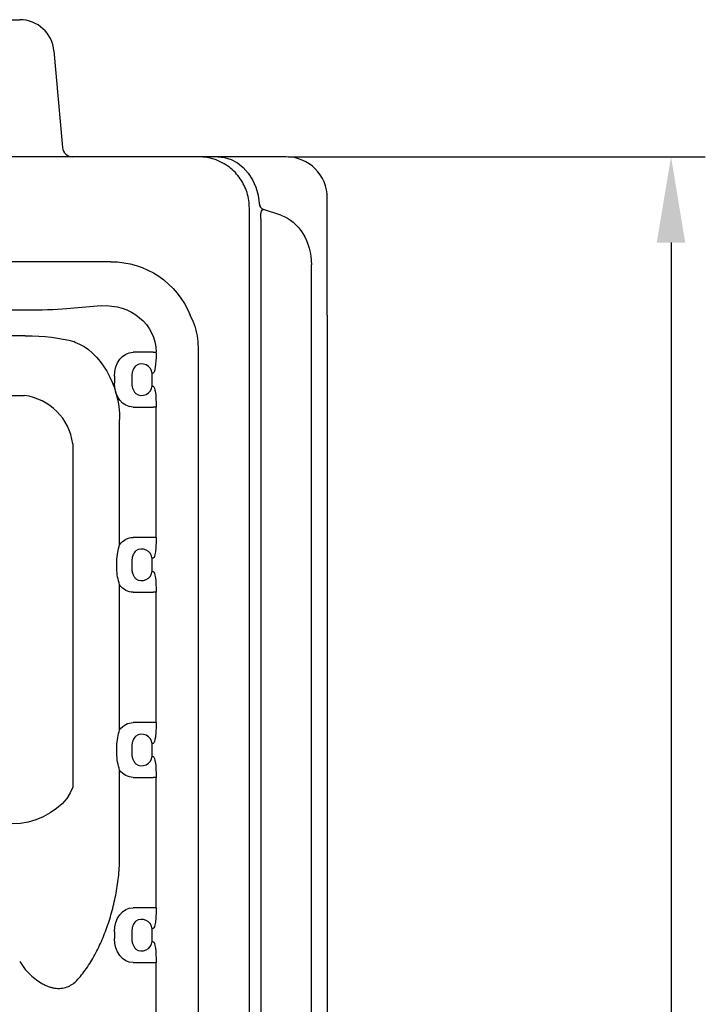
# Model space of a CAD drawing. Units: millimetres. Extents: x 283 to 2120, y 256 to 1906.
# Drawn here: x 1920 to 2120, y 1618 to 1906 of the extents above; entities that cross this region are included whole.
import ezdxf

# ---------------------------------------------------------------- set-up
doc = ezdxf.new("R2010")
doc.units = ezdxf.units.MM
doc.layers.add('BEMASS', color=3, linetype='Continuous')
doc.layers.add('DUENN-18', color=94, linetype='Continuous')
doc.layers.add('SICHTBAR', color=7, linetype='Continuous', lineweight=25)
doc.styles.add('BEMSTIL', font='arial.ttf', dxfattribs={"width": 0.8})
doc.dimstyles.new('BEMASS', dxfattribs={"dimscale": 10, "dimtxt": 3.5, "dimasz": 2.5, "dimexe": 1, "dimexo": 0, "dimgap": 1, "dimtad": 1, "dimdec": 0, "dimtxsty": 'BEMSTIL', "dimcen": 3, "dimclrd": 3, "dimclre": 3, "dimclrt": 2, "dimadec": 0, "dimazin": 0, "dimtfac": 0.875, "dimtdec": 0, "dimtmove": 0, "dimatfit": 0, "dimfxl": 1, "dimtolj": 1, "dimlwd": 25, "dimlwe": 25, "dimarcsym": 0})

# ---------------------------------------------------------------- blocks, each defined once
blk = doc.blocks.new('*D51')
at = {"layer": 'BEMASS', "color": 3, "lineweight": 25, "transparency": 16777216}
for p, q in [((1998.14, 1865.56), (2119.77, 1865.56)), ((2109.77, 1840.56), (2109.77, 1280.58)), ((1997.45, 1255.58), (2119.77, 1255.58))]:
    blk.add_line(p, q, dxfattribs=at)
at = {"layer": 'BEMASS', "color": 3, "transparency": 16777216}
for points in [[(2105.6, 1840.56), (2113.93, 1840.56), (2109.77, 1865.56)], [(2105.6, 1280.58), (2113.93, 1280.58), (2109.77, 1255.58)]]:
    blk.add_solid(points, dxfattribs=at)
at = {"layer": 'DEFPOINTS', "color": 0, "transparency": 16777216}
for p in [(1998.14, 1865.56), (1997.45, 1255.58), (2109.77, 1255.58)]:
    blk.add_point(p, dxfattribs=at)
at = {"layer": 'BEMASS', "color": 2, "transparency": 16777216, "insert": (2081.9, 1560.57), "char_height": 35, "attachment_point": 5, "rotation": 90, "style": 'BEMSTIL'}
blk.add_mtext('\\A1;610', dxfattribs=at)
blk = doc.blocks.new('Studzienka dostępowa ścianka 2')
at = {"layer": 'DUENN-18'}
for p, q in [((274.28, 15), (274.28, 595)), ((277.17, 596.38), (277.13, 596.37)), ((283.46, 592.98), (278.39, 594.63)), ((278.39, 594.63), (278.42, 594.63)), ((277.72, 18.8), (277.72, 591.2)), ((233.9, 579.41), (47.64, 579.41)), ((292.37, 31.51), (292.37, 578.49)), ((231.01, 566.56), (220.94, 565.68)), ((208.92, 565.24), (48.79, 565.24)), ((208.92, 557.8), (100.03, 557.8)), ((223.35, 555.99), (223.06, 556.1)), ((259.4, 274.95), (259.4, 554.5)), ((246.23, 553), (240.37, 553)), ((247.09, 552.76), (247.09, 553.06)), ((234.91, 546), (234.91, 544)), ((239.97, 546), (239.97, 544)), ((245.94, 543.23), (245.94, 546.77)), ((246.07, 547), (246.28, 547)), ((246.28, 543), (246.07, 543)), ((128.46, 540.39), (208.68, 540.39)), ((240.37, 537), (246.23, 537)), ((247.1, 537), (246.23, 537)), ((247.1, 499), (247.1, 537)), ((236.44, 496.86), (236.44, 533.37)), ((222.78, 526.3), (222.78, 426.17)), ((246.23, 499), (240.37, 499)), ((247.1, 499), (246.23, 499)), ((235.61, 490), (235.61, 492)), ((239.97, 492), (239.97, 490)), ((245.94, 489.23), (245.94, 492.77)), ((246.07, 493), (246.28, 493)), ((246.28, 489), (246.07, 489)), ((236.44, 442.86), (236.44, 485.14)), ((240.37, 483), (246.23, 483)), ((247.1, 483), (246.23, 483)), ((247.1, 445), (247.1, 483)), ((246.23, 445), (240.37, 445)), ((247.1, 445), (246.23, 445)), ((235.61, 436), (235.61, 438)), ((239.97, 438), (239.97, 436)), ((245.94, 435.23), (245.94, 438.77)), ((246.07, 439), (246.28, 439)), ((246.28, 435), (246.07, 435)), ((236.44, 405.87), (236.44, 431.14)), ((240.37, 429), (246.23, 429)), ((247.1, 429), (246.23, 429)), ((247.1, 391), (247.1, 429)), ((246.23, 391), (240.37, 391)), ((247.1, 391), (246.23, 391)), ((246.07, 385), (246.28, 385)), ((234.91, 384), (234.91, 382)), ((239.97, 384), (239.97, 382)), ((245.94, 381.23), (245.94, 384.77)), ((246.28, 381), (246.07, 381)), ((240.37, 375), (246.23, 375)), ((246.23, 375), (247.1, 375)), ((247.1, 337), (247.1, 375))]:
    blk.add_line(p, q, dxfattribs=at)
at = {"layer": 'DUENN-18', "flags": 128}
for points in [[(265.05, 610), (267.04, 609.8), (268.98, 609.2), (270.81, 608.21), (272.49, 606.87), (273.96, 605.22), (275.2, 603.28), (276.16, 601.12), (276.83, 598.8), (277.17, 596.38)], [(222.78, 426.17), (222.05, 424.5), (221.01, 422.88), (219.66, 421.33), (218.05, 419.9), (216.21, 418.62), (214.19, 417.53), (212.03, 416.64), (209.8, 415.98), (207.53, 415.58), (205.3, 415.42), (203.15, 415.53), (201.13, 415.89), (199.29, 416.51), (197.68, 417.35)]]:
    blk.add_lwpolyline(points, dxfattribs=at)
at = {"layer": 'DUENN-18'}
for centre, radius, start, end in [((279.13, 596.48), 1.99, 182.988, 248.3157), ((279.16, 596.48), 1.99, 182.9353, 248.2195), ((246.05, 561.88), 8.88, 271.1464, 276.7499), ((242.88, 546.54), 3.07, 4.1888, 124.5466), ((242.88, 543.46), 3.07, 235.4524, 355.811), ((206.57, 524.18), 16.35, 7.4326, 82.5674), ((242.88, 492.54), 3.07, 4.1886, 124.5473), ((242.88, 489.46), 3.07, 235.4532, 355.8108), ((0, 242.5), 223.41, 270, 90), ((242.88, 438.54), 3.07, 4.1896, 124.5464), ((242.88, 435.46), 3.07, 235.4536, 355.811), ((0, 242.5), 220.16, 9.0738, 45.7779), ((0, 242.5), 215.42, 8.8823, 45.6427), ((242.88, 384.54), 3.07, 4.189, 124.5464), ((0, 242.5), 226.37, 301.4921, 38.7025), ((242.88, 381.46), 3.07, 235.4536, 355.811)]:
    blk.add_arc(centre, radius, start, end, dxfattribs=at)
at = {"layer": 'DUENN-18', "extrusion": (0, 0, -1)}
for centre, major_axis, ratio, start_param, end_param in [((280.35, 578.49), (0, 15), 0.801388, 0.261799, 1.570796), ((233.71, 554.32), (-17.81, -17.81), 0.992433, 2.359993, 3.541546), ((230.91, 551.51), (-14.98, -6.83), 0.8978, 1.965181, 3.508378), ((208.92, 566.73), (-17, 0), 0.087489, 3.926991, 4.712389), ((208.92, 551.98), (-20, 0), 0.291176, 1.570796, 2.356194), ((221.62, 536.4), (-4.45, 20.06), 0.704767, 0.422011, 1.875561), ((240.37, 546), (0, 7), 0.780206, 4.712389, 6.283185), ((246.28, 553), (0, 6), 0.13559, 1.61103, 3.141593), ((246.07, 546), (0, 1), 0.206228, 5.586831, 6.283185), ((240.37, 544), (0, 7), 0.780206, 3.141593, 4.712389), ((246.07, 544), (0, 1), 0.206228, 3.141593, 3.837947), ((246.28, 537), (0, 6), 0.13559, 0, 1.570796), ((240.37, 492), (0, 7), 0.780206, 5.479039, 6.283185), ((246.28, 499), (0, 6), 0.13559, 1.570796, 3.141593), ((246.07, 492), (0, 1), 0.206228, 5.586831, 6.283185), ((246.07, 490), (0, 1), 0.206228, 3.141593, 3.837947), ((246.28, 483), (0, 6), 0.13559, 0, 1.570796), ((240.37, 490), (0, 7), 0.780206, 3.141593, 3.945739), ((240.37, 438), (0, 7), 0.780206, 5.479039, 6.283185), ((246.28, 445), (0, 6), 0.13559, 1.570796, 3.141593), ((246.07, 438), (0, 1), 0.206228, 5.586831, 6.283185), ((246.07, 436), (0, 1), 0.206228, 3.141593, 3.837947), ((246.28, 429), (0, 6), 0.13559, 0, 1.570796), ((240.37, 436), (0, 7), 0.780206, 3.141593, 3.945739), ((240.37, 384), (0, 7), 0.780206, 4.712389, 6.283185), ((246.28, 391), (0, 6), 0.13559, 1.570796, 3.141593), ((246.07, 384), (0, 1), 0.206228, 5.586831, 6.283185), ((240.37, 382), (0, 7), 0.780206, 3.141593, 4.712389), ((246.07, 382), (0, 1), 0.206228, 3.141593, 3.837947), ((246.28, 375), (0, 6), 0.13559, 0, 1.570796)]:
    blk.add_ellipse(centre, major_axis=major_axis, ratio=ratio, start_param=start_param, end_param=end_param, dxfattribs=at)
at = {"layer": 'DUENN-18'}
for points, knots in [([(274.28, 595), (274.24, 595.76), (274.17, 597.31), (273.47, 600.29), (272.13, 603.07), (270.21, 605.44), (268.45, 607.03), (266.38, 608.37), (264.13, 609.32), (261.82, 609.89), (260.29, 609.96), (259.52, 610)], [0, 0, 0, 0, 0.0971753, 0.1967212, 0.3882265, 0.4860579, 0.5862972, 0.6930573, 0.8029583, 0.9003036, 1, 1, 1, 1]), ([(277.67, 593.61), (277.69, 593.71), (277.75, 594.03), (277.91, 594.42), (278.18, 594.6), (278.35, 594.62), (278.39, 594.63)], [0, 0, 0, 0, 0.182004, 0.598244, 0.918984, 1, 1, 1, 1]), ([(277.72, 591.2), (277.68, 591.59), (277.6, 592.36), (277.6, 593.15), (277.65, 593.53), (277.67, 593.61)], [0, 0, 0, 0, 0.431065, 0.868487, 1, 1, 1, 1]), ([(259.4, 554.5), (259.34, 555.6), (259.23, 557.82), (258.38, 560.98), (257.45, 562.92), (257, 563.84)], [0, 0, 0, 0, 0.33698, 0.684336, 1, 1, 1, 1]), ([(241.14, 549.07), (240.99, 548.88), (240.68, 548.52), (240.31, 547.79), (240.03, 546.95), (239.99, 546.32), (239.97, 546)], [0, 0, 0, 0, 0.24249, 0.471852, 0.727217, 1, 1, 1, 1]), ([(239.97, 544), (239.98, 543.78), (240.01, 543.21), (240.24, 542.36), (240.65, 541.53), (240.98, 541.13), (241.14, 540.93)], [0, 0, 0, 0, 0.185541, 0.48549, 0.746453, 1, 1, 1, 1]), ([(235.61, 492), (235.67, 492.9), (235.78, 494.58), (236.23, 496.13), (236.44, 496.86)], [0, 0, 0, 0, 0.531995, 1, 1, 1, 1]), ([(241.14, 495.07), (240.99, 494.88), (240.68, 494.52), (240.31, 493.79), (240.03, 492.95), (239.99, 492.32), (239.97, 492)], [0, 0, 0, 0, 0.242492, 0.471849, 0.727223, 1, 1, 1, 1]), ([(236.44, 485.14), (236.22, 485.91), (235.77, 487.46), (235.67, 489.14), (235.61, 490)], [0, 0, 0, 0, 0.493339, 1, 1, 1, 1]), ([(239.97, 490), (239.98, 489.78), (240.01, 489.21), (240.24, 488.36), (240.65, 487.53), (240.98, 487.13), (241.14, 486.93)], [0, 0, 0, 0, 0.185533, 0.485482, 0.746453, 1, 1, 1, 1]), ([(235.61, 438), (235.67, 438.9), (235.78, 440.58), (236.23, 442.13), (236.44, 442.86)], [0, 0, 0, 0, 0.532001, 1, 1, 1, 1]), ([(241.14, 441.07), (240.99, 440.88), (240.68, 440.52), (240.31, 439.79), (240.03, 438.95), (239.99, 438.32), (239.97, 438)], [0, 0, 0, 0, 0.24249, 0.471852, 0.727217, 1, 1, 1, 1]), ([(236.44, 431.14), (236.22, 431.91), (235.77, 433.46), (235.67, 435.14), (235.61, 436)], [0, 0, 0, 0, 0.493344, 1, 1, 1, 1]), ([(239.97, 436), (239.98, 435.78), (240.01, 435.21), (240.24, 434.36), (240.65, 433.53), (240.98, 433.13), (241.14, 432.93)], [0, 0, 0, 0, 0.185525, 0.485483, 0.746446, 1, 1, 1, 1]), ([(223.06, 368.94), (224.14, 369.93), (225.13, 371.05), (226.51, 372.89), (226.96, 373.53), (227.83, 374.85), (228.25, 375.53), (229.45, 377.63), (230.19, 379.09), (231.55, 382.09), (232.17, 383.64), (233.02, 386.04), (233.29, 386.85), (233.8, 388.49), (234.04, 389.33), (234.72, 391.86), (235.1, 393.56), (235.74, 397), (235.99, 398.74), (236.34, 402.27), (236.44, 404.05), (236.44, 405.87)], [0, 0, 0, 0, 0.125, 0.125, 0.1875, 0.1875, 0.25, 0.25, 0.375, 0.375, 0.5, 0.5, 0.5625, 0.5625, 0.625, 0.625, 0.75, 0.75, 0.875, 0.875, 1, 1, 1, 1]), ([(241.14, 387.07), (240.99, 386.88), (240.68, 386.52), (240.31, 385.79), (240.03, 384.95), (239.99, 384.32), (239.97, 384)], [0, 0, 0, 0, 0.24249, 0.471852, 0.727225, 1, 1, 1, 1]), ([(239.97, 382), (239.98, 381.78), (240.01, 381.21), (240.24, 380.36), (240.65, 379.53), (240.98, 379.13), (241.14, 378.93)], [0, 0, 0, 0, 0.185533, 0.485482, 0.746453, 1, 1, 1, 1]), ([(208.92, 372.97), (209.42, 372.43), (209.94, 371.9), (211.01, 370.91), (211.57, 370.44), (212.75, 369.56), (213.35, 369.16), (214.29, 368.64), (214.61, 368.48), (215.26, 368.19), (215.59, 368.06), (216.24, 367.84), (216.57, 367.74), (217.24, 367.59), (217.57, 367.54), (218.55, 367.44), (219.19, 367.46), (220.42, 367.65), (221, 367.83), (221.82, 368.18), (222.08, 368.32), (222.58, 368.61), (222.83, 368.77), (223.06, 368.94)], [0, 0, 0, 0, 0.125, 0.125, 0.25, 0.25, 0.375, 0.375, 0.4375, 0.4375, 0.5, 0.5, 0.5625, 0.5625, 0.625, 0.625, 0.75, 0.75, 0.875, 0.875, 0.9375, 0.9375, 1, 1, 1, 1])]:
    blk.add_open_spline(points, degree=3, knots=knots, dxfattribs=at)
blk.add_open_spline([(207.3, 375.32), (207.81, 374.52), (208.35, 373.73), (208.92, 372.97)], degree=3, dxfattribs=at)
at = {"layer": 'SICHTBAR'}
for p, q in [((0, 650), (207.34, 650)), ((217.3, 640.87), (219.76, 612.74)), ((257, 610), (20.73, 610)), ((259.52, 610), (257, 610)), ((265.05, 610), (259.52, 610)), ((284.89, 610), (273.02, 610)), ((285, 610), (284.89, 610)), ((297, 563.84), (297, 598)), ((297, 563.84), (296.93, 274.4))]:
    blk.add_line(p, q, dxfattribs=at)
for centre, radius, start, end in [((207.34, 640), 10, 5, 90), ((222.75, 613), 3, 185, 270), ((285, 598), 12, 0, 90)]:
    blk.add_arc(centre, radius, start, end, dxfattribs=at)
blk.add_open_spline([(273.02, 610), (271.55, 610), (268.57, 610), (266.23, 610), (265.05, 610)], degree=3, knots=[0, 0, 0, 0, 0.4934355, 1, 1, 1, 1], dxfattribs=at)

msp = doc.modelspace()

# ---------------------------------------------------------------- block references
at = {"layer": 'BEMASS'}
msp.add_blockref('Studzienka dostępowa ścianka 2', (1712.56, 1255.58), dxfattribs=at)

# ---------------------------------------------------------------- dimensions: what is measured, and where the dimension line sits
dim = msp.add_linear_dim(base=(2109.77, 1255.58), p1=(1998.14, 1865.56), p2=(1997.45, 1255.58), angle=90, dimstyle='BEMASS', override={"dimscale": 10}, dxfattribs=at)
dim.commit()
dim.dimension.update_dxf_attribs({"geometry": '*D51', "text_midpoint": (2081.9, 1560.57)})

doc.saveas('drawing.dxf')
